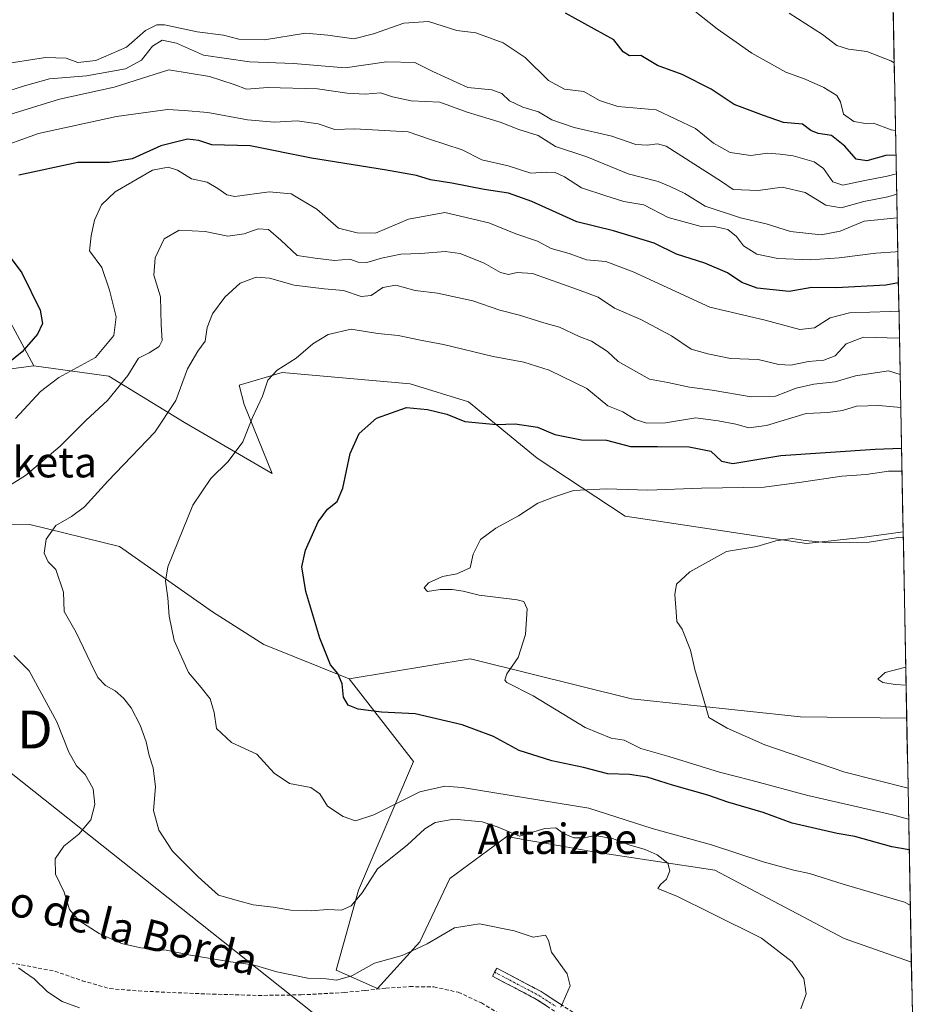
# Model space of a CAD drawing. Units: metres. Extents: x 627486 to 630930, y 4752750 to 4755127.
# Drawn here: x 630659 to 630897, y 4754705 to 4754965 of the extents above; entities that cross this region are included whole.
import ezdxf
from ezdxf.enums import TextEntityAlignment as Align

# ---------------------------------------------------------------- set-up
doc = ezdxf.new("R2010")
doc.units = ezdxf.units.M
doc.header["$MEASUREMENT"] = 0
doc.linetypes.add('TRAZO_Y_PUNTO', pattern=[1, 0.5, -0.25, 0, -0.25])
doc.linetypes.add('TRAZOSX2', pattern=[1.5, 1, -0.5])
doc.layers.get('0').update_dxf_attribs({"lineweight": 5})
for name, color, linetype, lineweight in [('Arbolado forestal CxS', 92, 'Continuous', 0), ('Camino', 19, 'TRAZOSX2', 0), ('Camino Cxs', 19, 'Continuous', 0), ('Camino eje', 19, 'TRAZO_Y_PUNTO', 0), ('Curva de nivel maestra', 36, 'Continuous', 30), ('Curva de nivel normal', 36, 'Continuous', 0), ('Municipio CxS', 142, 'Continuous', 0), ('Pastizal CxS', 92, 'Continuous', 0), ('Prado CxS', 92, 'Continuous', 0), ('Senda', 19, 'TRAZOSX2', 0), ('Tendido', 6, 'Continuous', 0), ('Texto cartográfico', 19, 'Continuous', 0), ('Torre de tendido puntual', 7, 'Continuous', 0)]:
    doc.layers.add(name, color=color, linetype=linetype, lineweight=lineweight)
doc.styles.add('Arial', font='txt', dxfattribs={"height": 0.2})

# ---------------------------------------------------------------- blocks, each defined once
blk = doc.blocks.new('*U155')
at = {"layer": 'Prado CxS', "color": 92, "linetype": 'Continuous', "lineweight": 0}
blk.add_polyline3d([(630638.8, 4754870.52, 876.69), (630662.27, 4754873.58, 870.88), (630682.05, 4754870.84, 864.86), (630702.04, 4754858.57, 857.72), (630725.23, 4754845.11, 852.07), (630717.84, 4754863.37, 854.86), (630716.46, 4754868.42, 855.58), (630727.84, 4754871.84, 853.68), (630761.62, 4754868.77, 851.02), (630776.99, 4754864.03, 850.6), (630795.12, 4754849.19, 846.09), (630818.35, 4754833.82, 841.89), (630866.22, 4754826.61, 839.08), (630880.82, 4754828.2, 839.22), (630891.71, 4754829.71, 839.4), (630892.65, 4754780.56, 835.14), (630892.65, 4754780.56, 835.14), (630864.66, 4754780.85, 837.35), (630820.03, 4754785.59, 842.52), (630778.56, 4754795.93, 845.93), (630777.48, 4754796.2, 846.04), (630745.48, 4754790.94, 849.36), (630723.02, 4754799.97, 851.91), (630709.47, 4754808.57, 853.26), (630684.93, 4754825.81, 856.5), (630661.26, 4754831.64, 860.3), (630637.72, 4754831.76, 865.79)], dxfattribs=at)
blk = doc.blocks.new('*U187')
at = {"layer": 'Curva de nivel normal', "color": 36, "linetype": 'Continuous', "lineweight": 0}
blk.add_polyline3d([(630890.92, 4754871.23, 860), (630887.81, 4754872.21, 860), (630879.16, 4754870.93, 860), (630873.73, 4754869.3, 860), (630868.14, 4754868.71, 860), (630863.48, 4754867.63, 860), (630858.01, 4754865.55, 860), (630851.61, 4754865.41, 860), (630841.33, 4754867.12, 860), (630835.35, 4754867.93, 860), (630829.61, 4754869.15, 860), (630824.78, 4754870.04, 860), (630816.49, 4754874.69, 860), (630813.67, 4754877.34, 860), (630809.5, 4754880.07, 860), (630806.23, 4754881.26, 860), (630801.04, 4754883.78, 860), (630796.91, 4754884.9, 860), (630790.48, 4754886.94, 860), (630785.31, 4754888.27, 860), (630778.16, 4754890.7, 860), (630768.86, 4754892.74, 860), (630762.92, 4754893.44, 860), (630757.87, 4754894.83, 860), (630754.43, 4754894.2, 860), (630751.29, 4754892.15, 860), (630748.7, 4754891.84, 860), (630744.05, 4754893.49, 860), (630738.89, 4754893.89, 860), (630731.03, 4754894.87, 860), (630724.53, 4754896.69, 860), (630720.93, 4754896.96, 860), (630716.77, 4754895.35, 860), (630712.66, 4754891.65, 860), (630709.47, 4754887.31, 860), (630708.07, 4754883.68, 860), (630707.52, 4754880.11, 860), (630705.54, 4754877.44, 860), (630702.85, 4754872.77, 860), (630699.77, 4754864.44, 860), (630694.24, 4754856.02, 860), (630681.84, 4754843.09, 860), (630675.64, 4754836.35, 860), (630672.22, 4754833.77, 860), (630668.07, 4754831.44, 860), (630665.53, 4754827.77, 860), (630665.07, 4754824.1, 860), (630666.05, 4754821.84, 860), (630668.11, 4754819.74, 860), (630670.14, 4754813.77, 860), (630670.29, 4754808.73, 860), (630673.51, 4754803.17, 860), (630677.3, 4754795.04, 860), (630679.23, 4754791.22, 860), (630681.22, 4754789.18, 860), (630683.78, 4754787.7, 860), (630685.98, 4754785.78, 860), (630687.97, 4754783.23, 860), (630690.37, 4754778.66, 860), (630691.98, 4754774.27, 860), (630692.71, 4754770.66, 860), (630693.8, 4754767.38, 860), (630694.37, 4754762.4, 860), (630693.86, 4754756.15, 860), (630695.31, 4754750.98, 860), (630698.92, 4754745.4, 860), (630705.7, 4754738.62, 860), (630711.04, 4754733.81, 860), (630715.68, 4754732.42, 860), (630720.14, 4754731.26, 860), (630725.47, 4754730.61, 860), (630730.12, 4754729.86, 860), (630735.47, 4754729.65, 860), (630739.81, 4754729.98, 860), (630743.48, 4754729.83, 860), (630746.02, 4754730.94, 860), (630748.96, 4754734.41, 860), (630753.02, 4754740.72, 860), (630760.81, 4754747, 860), (630765.48, 4754751.3, 860), (630768.22, 4754752.94, 860), (630773.11, 4754753.81, 860), (630780.64, 4754753.15, 860), (630784.87, 4754751.72, 860), (630790.43, 4754749.39, 860), (630797.11, 4754751.38, 860), (630800.02, 4754751.52, 860), (630802.1, 4754750.04, 860), (630804.8, 4754748.93, 860), (630807.64, 4754748.93, 860), (630810.35, 4754749.52, 860), (630814.98, 4754748.77, 860), (630819.68, 4754746.98, 860), (630823.62, 4754745.87, 860), (630826.76, 4754744.42, 860), (630829.59, 4754742.22, 860), (630830.15, 4754740.19, 860), (630829.25, 4754737.98, 860), (630827.68, 4754736.58, 860), (630826.97, 4754735.57, 860), (630832.12, 4754733.47, 860), (630841.01, 4754729.06, 860), (630854.34, 4754722.39, 860), (630862.42, 4754716.18, 860), (630865.54, 4754711.77, 860), (630866.1, 4754707.77, 860), (630864.68, 4754703.77, 860)], dxfattribs=at)
blk = doc.blocks.new('*U190')
at = {"layer": 'Curva de nivel normal', "color": 36, "linetype": 'Continuous', "lineweight": 0}
blk.add_polyline3d([(630890.3, 4754903.85, 880), (630889.65, 4754903.64, 880), (630884.46, 4754903.34, 880), (630874.8, 4754902.04, 880), (630867.14, 4754901.57, 880), (630858.64, 4754901.86, 880), (630853.06, 4754903.01, 880), (630849.61, 4754905.23, 880), (630847.69, 4754907.68, 880), (630845.44, 4754909.55, 880), (630842.28, 4754910.27, 880), (630838.41, 4754910.37, 880), (630829.74, 4754912.7, 880), (630823.3, 4754916.06, 880), (630818.01, 4754916.93, 880), (630813.23, 4754918.41, 880), (630806.86, 4754920.59, 880), (630802.35, 4754923.46, 880), (630799.84, 4754924.58, 880), (630797.47, 4754924.66, 880), (630793.44, 4754924.4, 880), (630787.45, 4754926.33, 880), (630780.54, 4754927.98, 880), (630775.32, 4754930.61, 880), (630766.75, 4754933.38, 880), (630761.1, 4754935.36, 880), (630746.89, 4754936.14, 880), (630741.71, 4754936, 880), (630737.37, 4754937.46, 880), (630731.8, 4754938.24, 880), (630725.81, 4754937.87, 880), (630718.67, 4754938.48, 880), (630708.24, 4754940.43, 880), (630702, 4754941, 880), (630697.57, 4754941.26, 880), (630684.08, 4754939.43, 880), (630663.5, 4754934.94, 880), (630651.26, 4754930.5, 880)], dxfattribs=at)
blk = doc.blocks.new('*U191')
at = {"layer": 'Curva de nivel normal', "color": 36, "linetype": 'Continuous', "lineweight": 0}
blk.add_polyline3d([(630890.01, 4754918.86, 890), (630887.68, 4754918.18, 890), (630881.29, 4754916.96, 890), (630875.38, 4754915.27, 890), (630871.31, 4754916, 890), (630865.81, 4754919.33, 890), (630859.81, 4754920.76, 890), (630853.47, 4754919.89, 890), (630846.86, 4754920.12, 890), (630843.81, 4754922.21, 890), (630829.14, 4754931.52, 890), (630826.88, 4754932.2, 890), (630824.14, 4754931.86, 890), (630821.14, 4754932.03, 890), (630814.81, 4754934.17, 890), (630804.93, 4754936.46, 890), (630798.96, 4754938.55, 890), (630795.5, 4754940.59, 890), (630791.37, 4754941.9, 890), (630787.84, 4754943.55, 890), (630785.76, 4754945.46, 890), (630783.14, 4754946.44, 890), (630776.84, 4754947.09, 890), (630767.58, 4754951.26, 890), (630762.84, 4754953.62, 890), (630755.39, 4754953.8, 890), (630744.5, 4754952.24, 890), (630730.83, 4754953.4, 890), (630719.17, 4754953.79, 890), (630707.09, 4754955.62, 890), (630699.93, 4754958.8, 890), (630696.13, 4754959.56, 890), (630693.61, 4754958, 890), (630690.69, 4754954.29, 890), (630686.47, 4754951.97, 890), (630676.19, 4754950.15, 890), (630666.46, 4754949.36, 890), (630659.81, 4754947.47, 890), (630653.81, 4754945.56, 890)], dxfattribs=at)
blk = doc.blocks.new('*U193')
at = {"layer": 'Curva de nivel normal', "color": 36, "linetype": 'Continuous', "lineweight": 0}
blk.add_polyline3d([(630889.35, 4754953.55, 910), (630888.48, 4754954.08, 910), (630882.12, 4754956.6, 910), (630877.31, 4754957.15, 910), (630874.17, 4754958.13, 910), (630870.45, 4754961.01, 910), (630861.63, 4754966.64, 910)], dxfattribs=at)
blk = doc.blocks.new('*U198')
at = {"layer": 'Curva de nivel normal', "color": 36, "linetype": 'Continuous', "lineweight": 0}
blk.add_polyline3d([(630893, 4754762.05, 840), (630876.32, 4754766.24, 840), (630855.19, 4754773.48, 840), (630845.24, 4754777.87, 840), (630840.42, 4754780.71, 840), (630838.64, 4754786.84, 840), (630836.75, 4754793.33, 840), (630835.62, 4754798.49, 840), (630833.39, 4754804.05, 840), (630831.94, 4754806.03, 840), (630831.82, 4754808.58, 840), (630831.44, 4754813.14, 840), (630831.93, 4754815.87, 840), (630835.43, 4754819.18, 840), (630845.07, 4754824.49, 840), (630853.12, 4754825.85, 840), (630858.14, 4754827.36, 840), (630862.41, 4754827.95, 840), (630865.81, 4754827.42, 840), (630872.2, 4754826.79, 840), (630882.73, 4754827.03, 840), (630890.43, 4754828.27, 840), (630891.74, 4754828.32, 840)], dxfattribs=at)
blk = doc.blocks.new('*U204')
at = {"layer": 'Curva de nivel normal', "color": 36, "linetype": 'Continuous', "lineweight": 0}
blk.add_polyline3d([(630889.69, 4754935.7, 905), (630888.53, 4754935.84, 905), (630883.84, 4754937.59, 905), (630881.81, 4754937.51, 905), (630878.73, 4754938.07, 905), (630875.97, 4754939.97, 905), (630875.16, 4754943.25, 905), (630874.18, 4754944.9, 905), (630870.8, 4754947.09, 905), (630865.84, 4754949.22, 905), (630860.76, 4754951.08, 905), (630851.81, 4754956.08, 905), (630842.63, 4754962.58, 905), (630836.7, 4754967.24, 905)], dxfattribs=at)
blk = doc.blocks.new('*U205')
at = {"layer": 'Curva de nivel normal', "color": 36, "linetype": 'Continuous', "lineweight": 0}
blk.add_polyline3d([(630890.13, 4754912.6, 885), (630881.4, 4754911.77, 885), (630875.05, 4754909.08, 885), (630870.04, 4754908.19, 885), (630861.97, 4754909.03, 885), (630855.6, 4754911.03, 885), (630848.81, 4754912.64, 885), (630839.48, 4754915.75, 885), (630834.06, 4754919.1, 885), (630830.22, 4754920.94, 885), (630827.1, 4754922.22, 885), (630819.17, 4754924.29, 885), (630808.19, 4754928.77, 885), (630799.98, 4754931.46, 885), (630795.36, 4754934.4, 885), (630790.27, 4754935.94, 885), (630785.33, 4754937.87, 885), (630776.62, 4754940.52, 885), (630769.4, 4754943.14, 885), (630761.86, 4754943.49, 885), (630756.92, 4754944.55, 885), (630753.76, 4754945.62, 885), (630749.76, 4754945.32, 885), (630745, 4754945.53, 885), (630737.16, 4754946.7, 885), (630724.07, 4754947.03, 885), (630718.42, 4754946.63, 885), (630715.19, 4754947.82, 885), (630708.68, 4754949.97, 885), (630697.96, 4754951.76, 885), (630683.53, 4754947.12, 885), (630669.07, 4754943.98, 885), (630652.14, 4754938.82, 885)], dxfattribs=at)
blk = doc.blocks.new('*U209')
at = {"layer": 'Curva de nivel normal', "color": 36, "linetype": 'Continuous', "lineweight": 0}
blk.add_polyline3d([(630891.08, 4754862.56, 855), (630885.33, 4754863.11, 855), (630879.37, 4754862.93, 855), (630875.7, 4754861.77, 855), (630871.81, 4754861.27, 855), (630866.14, 4754860.95, 855), (630855.68, 4754857.82, 855), (630850.96, 4754857.21, 855), (630847.52, 4754858.16, 855), (630842.85, 4754859.02, 855), (630837.04, 4754859.82, 855), (630829.01, 4754858.53, 855), (630824.06, 4754858.43, 855), (630820.97, 4754859.37, 855), (630817.76, 4754861.44, 855), (630813.81, 4754862.96, 855), (630808.27, 4754867.61, 855), (630798.32, 4754872.44, 855), (630791.62, 4754874.56, 855), (630783.53, 4754876.03, 855), (630770.41, 4754879.23, 855), (630764.81, 4754880.22, 855), (630758.46, 4754881.59, 855), (630753.06, 4754882.1, 855), (630746.08, 4754883.24, 855), (630739.99, 4754881.81, 855), (630735.89, 4754879.37, 855), (630731.51, 4754875.57, 855), (630726.48, 4754872.43, 855), (630724.02, 4754869.79, 855), (630722.66, 4754865.57, 855), (630720.02, 4754859.94, 855), (630717.48, 4754853.48, 855), (630713.62, 4754848.3, 855), (630708.97, 4754843.84, 855), (630704.28, 4754836.77, 855), (630697.66, 4754820.5, 855), (630697.06, 4754816.71, 855), (630697.67, 4754812.33, 855), (630697.98, 4754807.45, 855), (630699.33, 4754801, 855), (630703.09, 4754792.56, 855), (630706.48, 4754788.58, 855), (630708.8, 4754785.64, 855), (630709.93, 4754782.03, 855), (630710.54, 4754777.83, 855), (630714.46, 4754774.08, 855), (630721.18, 4754771.02, 855), (630725.7, 4754766.01, 855), (630729.75, 4754763.3, 855), (630735.4, 4754762.21, 855), (630737.81, 4754760.5, 855), (630739.84, 4754757.32, 855), (630743.89, 4754754.52, 855), (630747.18, 4754753.44, 855), (630752.05, 4754754.96, 855), (630764.14, 4754761.03, 855), (630770.79, 4754762.59, 855), (630775.31, 4754762.2, 855), (630808.78, 4754756.74, 855), (630825.48, 4754751.42, 855), (630841.14, 4754747.08, 855), (630854.81, 4754742.58, 855), (630862.85, 4754740.36, 855), (630866.98, 4754739.54, 855), (630875.9, 4754736.73, 855), (630892.07, 4754731.91, 855), (630893.59, 4754731.1, 855)], dxfattribs=at)
blk = doc.blocks.new('*U213')
at = {"layer": 'Curva de nivel normal', "color": 36, "linetype": 'Continuous', "lineweight": 0}
blk.add_polyline3d([(630889.91, 4754924.25, 895), (630887.52, 4754923.6, 895), (630881.58, 4754922.51, 895), (630875.8, 4754921.25, 895), (630873.17, 4754922.13, 895), (630870.73, 4754925.69, 895), (630868.21, 4754927.44, 895), (630862.64, 4754929.03, 895), (630859.21, 4754929.45, 895), (630855.95, 4754929.73, 895), (630851.52, 4754929.09, 895), (630846.1, 4754929.89, 895), (630841.64, 4754932.32, 895), (630836.91, 4754936.22, 895), (630826.57, 4754941.12, 895), (630816.41, 4754942.07, 895), (630811.54, 4754943.66, 895), (630807.41, 4754945.97, 895), (630802.32, 4754946.59, 895), (630798.12, 4754948.86, 895), (630791.92, 4754954.94, 895), (630786.16, 4754958.85, 895), (630778.92, 4754961.5, 895), (630773.92, 4754962.06, 895), (630766.49, 4754964.45, 895), (630759.91, 4754964.07, 895), (630751.97, 4754961.22, 895), (630746.72, 4754959.86, 895), (630739.86, 4754960.85, 895), (630733.99, 4754961.42, 895), (630723.14, 4754959.62, 895), (630716.37, 4754959.79, 895), (630712.38, 4754960.91, 895), (630705.37, 4754961.78, 895), (630696.81, 4754963.58, 895), (630694.77, 4754963.57, 895), (630691.81, 4754962.14, 895), (630686.76, 4754957.72, 895), (630678.62, 4754954.15, 895), (630673.95, 4754953.66, 895), (630670.86, 4754954.76, 895), (630665.38, 4754955, 895), (630652.87, 4754953.06, 895)], dxfattribs=at)
blk = doc.blocks.new('*U217')
at = {"layer": 'Curva de nivel normal', "color": 36, "linetype": 'Continuous', "lineweight": 0}
for points in [[(630801.39, 4754704.19, 865), (630803.85, 4754709.82, 865), (630803.05, 4754712.97, 865), (630798.88, 4754718.75, 865), (630798.16, 4754721.78, 865), (630797.36, 4754723.24, 865), (630794.08, 4754722.7, 865), (630789.04, 4754724.34, 865), (630779.91, 4754726.22, 865), (630773.31, 4754725.12, 865), (630766.14, 4754720.96, 865), (630759.48, 4754717.85, 865), (630752.16, 4754715.87, 865), (630746.2, 4754712.5, 865), (630742.18, 4754711.36, 865), (630739.48, 4754711.66, 865), (630734.59, 4754711.83, 865), (630726.42, 4754713.53, 865), (630720.16, 4754715.41, 865), (630714.2, 4754716.18, 865), (630703.68, 4754717.91, 865), (630697.2, 4754719.24, 865), (630690.51, 4754719.88, 865), (630685.44, 4754720.99, 865), (630679.58, 4754723.68, 865), (630674.15, 4754727.11, 865), (630671.73, 4754730.02, 865), (630670.29, 4754734.58, 865), (630668.04, 4754739.33, 865), (630667.91, 4754743.38, 865), (630670.18, 4754746.76, 865), (630674.16, 4754749.93, 865), (630677.35, 4754753.71, 865), (630678.39, 4754757.76, 865), (630677.96, 4754761.82, 865), (630675.84, 4754765.62, 865), (630673.58, 4754767.92, 865), (630671.55, 4754771.52, 865), (630668.34, 4754779.54, 865), (630661.09, 4754793.05, 865), (630657.03, 4754797.08, 865)], [(630651.81, 4754839.49, 865), (630660.14, 4754844.62, 865), (630669.22, 4754852.32, 865), (630676.08, 4754859.24, 865), (630681.7, 4754864.4, 865), (630687.1, 4754871.04, 865), (630689.96, 4754875.57, 865), (630692.76, 4754876.98, 865), (630695.4, 4754878.62, 865), (630696.19, 4754880.24, 865), (630695.87, 4754884.39, 865), (630695.75, 4754891.78, 865), (630694, 4754897.53, 865), (630694.35, 4754902.1, 865), (630696.72, 4754907.1, 865), (630700.61, 4754909.35, 865), (630707.48, 4754909.02, 865), (630713.48, 4754907.81, 865), (630717.81, 4754908.38, 865), (630721.52, 4754909.72, 865), (630724.23, 4754909.57, 865), (630727.49, 4754906.77, 865), (630731.81, 4754902.72, 865), (630736.5, 4754901.97, 865), (630741.62, 4754901.36, 865), (630745.72, 4754901.71, 865), (630747.87, 4754900.96, 865), (630750.14, 4754900.81, 865), (630754.05, 4754902.02, 865), (630759.12, 4754903.01, 865), (630764.39, 4754903.25, 865), (630770.81, 4754903.79, 865), (630774.81, 4754903.18, 865), (630781.14, 4754900.64, 865), (630785.42, 4754898.17, 865), (630787.6, 4754897.66, 865), (630789.87, 4754898.24, 865), (630793.86, 4754897.91, 865), (630805.81, 4754893.75, 865), (630811.21, 4754891.66, 865), (630815.5, 4754888.79, 865), (630822.51, 4754885.8, 865), (630830.59, 4754881.49, 865), (630835.74, 4754877.99, 865), (630840.14, 4754876.76, 865), (630846.14, 4754875.51, 865), (630853.43, 4754875.23, 865), (630858.92, 4754873.87, 865), (630862.1, 4754873.72, 865), (630866.77, 4754874.73, 865), (630870.8, 4754875.06, 865), (630873.81, 4754876.2, 865), (630876.71, 4754879.35, 865), (630881.28, 4754881.12, 865), (630890.66, 4754880.88, 865), (630890.73, 4754880.86, 865)]]:
    blk.add_polyline3d(points, dxfattribs=at)
blk = doc.blocks.new('*U223')
at = {"layer": 'Curva de nivel normal', "color": 36, "linetype": 'Continuous', "lineweight": 0}
blk.add_polyline3d([(630893.16, 4754753.89, 845), (630888.91, 4754754.98, 845), (630866.54, 4754760.13, 845), (630851.52, 4754764.16, 845), (630843.25, 4754766.28, 845), (630829.83, 4754770.36, 845), (630822.45, 4754772.55, 845), (630818.1, 4754774.7, 845), (630814.65, 4754775.28, 845), (630807.75, 4754778.05, 845), (630794.08, 4754786.46, 845), (630787.14, 4754789.97, 845), (630786.55, 4754790.59, 845), (630787.12, 4754792.24, 845), (630790.07, 4754796.57, 845), (630792.02, 4754802.64, 845), (630792.48, 4754809.39, 845), (630791.6, 4754811.34, 845), (630789.82, 4754811.79, 845), (630779.86, 4754813.02, 845), (630775.61, 4754814.02, 845), (630772.69, 4754814.52, 845), (630769.57, 4754814.47, 845), (630766.17, 4754813.94, 845), (630765.27, 4754814.94, 845), (630766.43, 4754816.25, 845), (630770.13, 4754817.92, 845), (630773.96, 4754818.66, 845), (630777.42, 4754820.22, 845), (630778.21, 4754823.79, 845), (630780.14, 4754827.66, 845), (630784.25, 4754830.7, 845), (630790.17, 4754833.92, 845), (630795.32, 4754837.27, 845), (630799.74, 4754838.96, 845), (630804.72, 4754840.64, 845), (630813.44, 4754841.04, 845), (630824.34, 4754840.71, 845), (630838.52, 4754841.25, 845), (630855, 4754841.48, 845), (630864.88, 4754842.88, 845), (630875.51, 4754844.46, 845), (630881.98, 4754844.88, 845), (630887.81, 4754845.7, 845), (630891.4, 4754845.75, 845)], dxfattribs=at)
blk = doc.blocks.new('*U224')
at = {"layer": 'Curva de nivel normal', "color": 36, "linetype": 'Continuous', "lineweight": 0}
for points in [[(630674.37, 4754704, 870), (630669.77, 4754705.73, 870), (630665.95, 4754708.24, 870), (630662.41, 4754711.7, 870), (630659.8, 4754713.42, 870), (630658.22, 4754714.59, 870)], [(630657.45, 4754859.64, 870), (630664.05, 4754866.77, 870), (630668.88, 4754870.44, 870), (630678.6, 4754875.8, 870), (630683.43, 4754881.54, 870), (630684.05, 4754886.49, 870), (630682.24, 4754893.55, 870), (630680.23, 4754899.51, 870), (630676.97, 4754903.95, 870), (630677.43, 4754907.86, 870), (630678.3, 4754912.02, 870), (630680.17, 4754916.1, 870), (630683.72, 4754919.48, 870), (630693.58, 4754925.18, 870), (630697.76, 4754926.04, 870), (630700.21, 4754925.21, 870), (630703.9, 4754922.93, 870), (630708, 4754922.06, 870), (630710.85, 4754920.38, 870), (630713.23, 4754918.69, 870), (630715.3, 4754918.29, 870), (630724.44, 4754919.54, 870), (630730.25, 4754918.94, 870), (630736.96, 4754914.92, 870), (630742.73, 4754909.88, 870), (630747.59, 4754908.64, 870), (630752.46, 4754908.61, 870), (630761.2, 4754912.32, 870), (630770.78, 4754914.03, 870), (630782.33, 4754911.32, 870), (630789.5, 4754908.39, 870), (630795.23, 4754906.51, 870), (630798.83, 4754904.57, 870), (630803.56, 4754903.24, 870), (630808.14, 4754901.52, 870), (630813.26, 4754901.07, 870), (630820.49, 4754898.35, 870), (630840.69, 4754889.04, 870), (630855.33, 4754885.64, 870), (630864.48, 4754883.16, 870), (630868.29, 4754883.63, 870), (630872.41, 4754886.26, 870), (630877.59, 4754887.53, 870), (630888.32, 4754887.86, 870), (630890.6, 4754888.02, 870)]]:
    blk.add_polyline3d(points, dxfattribs=at)
blk = doc.blocks.new('*U230')
at = {"layer": 'Curva de nivel maestra', "color": 36, "linetype": 'Continuous', "lineweight": 30}
blk.add_polyline3d([(630893.31, 4754745.77, 850), (630888.72, 4754746.59, 850), (630878.92, 4754749.25, 850), (630874.31, 4754750.04, 850), (630862.46, 4754752.77, 850), (630854.76, 4754755.65, 850), (630845.46, 4754758.32, 850), (630840.14, 4754760.15, 850), (630830.81, 4754762.84, 850), (630824.14, 4754764.98, 850), (630819.48, 4754765.64, 850), (630813.81, 4754765.85, 850), (630807.35, 4754767.46, 850), (630798.97, 4754769.22, 850), (630790.39, 4754772, 850), (630783.62, 4754775.65, 850), (630775.33, 4754778.76, 850), (630762.94, 4754781.68, 850), (630754.03, 4754782.1, 850), (630747.85, 4754782.9, 850), (630745.28, 4754783.95, 850), (630743.99, 4754786.04, 850), (630743.64, 4754789.6, 850), (630742.48, 4754792.28, 850), (630740.62, 4754794.61, 850), (630737.79, 4754801.65, 850), (630734.12, 4754813.99, 850), (630733, 4754820.44, 850), (630733.98, 4754824.92, 850), (630737.36, 4754832.36, 850), (630739.83, 4754835.75, 850), (630742.34, 4754837.73, 850), (630743.8, 4754841.28, 850), (630745.77, 4754850.38, 850), (630748.14, 4754855.69, 850), (630752.76, 4754859.7, 850), (630760.63, 4754862.59, 850), (630766.22, 4754862.06, 850), (630771.31, 4754860.78, 850), (630776.01, 4754858.85, 850), (630784.41, 4754858.04, 850), (630789.32, 4754858.28, 850), (630795.2, 4754857.36, 850), (630799.79, 4754855.39, 850), (630806.81, 4754854, 850), (630813.44, 4754853.93, 850), (630819.8, 4754852.22, 850), (630826.89, 4754852.28, 850), (630835.21, 4754852.19, 850), (630840.98, 4754851.03, 850), (630843.78, 4754848.4, 850), (630846.78, 4754847.78, 850), (630859.42, 4754849.84, 850), (630884.3, 4754851.58, 850), (630891.29, 4754851.79, 850)], dxfattribs=at)
blk = doc.blocks.new('*U234')
at = {"layer": 'Curva de nivel maestra', "color": 36, "linetype": 'Continuous', "lineweight": 30}
for points in [[(630890.46, 4754895.48, 875), (630887.12, 4754894.82, 875), (630873.99, 4754894.19, 875), (630867.65, 4754894.22, 875), (630861.66, 4754893.18, 875), (630853.19, 4754894.08, 875), (630849.13, 4754895.56, 875), (630845.39, 4754898.12, 875), (630839.34, 4754900.7, 875), (630831.91, 4754903.04, 875), (630826, 4754905.96, 875), (630815.27, 4754909.23, 875), (630805.59, 4754911.55, 875), (630793.69, 4754916.98, 875), (630787.55, 4754919.18, 875), (630781.14, 4754920.16, 875), (630772.61, 4754921.83, 875), (630766.98, 4754922.68, 875), (630763.27, 4754923.82, 875), (630754.88, 4754925.34, 875), (630735.55, 4754928.38, 875), (630719.38, 4754931.61, 875), (630709.27, 4754931.9, 875), (630705.81, 4754933.08, 875), (630702.81, 4754933.45, 875), (630695.78, 4754931.67, 875), (630688.23, 4754928.25, 875), (630682.24, 4754927.22, 875), (630673.92, 4754927.27, 875), (630658.38, 4754923.91, 875)], [(630651.29, 4754908.48, 875), (630659.1, 4754898.08, 875), (630663.97, 4754888.27, 875), (630664.63, 4754884.7, 875), (630663.31, 4754881.96, 875), (630659.2, 4754877.21, 875), (630647.2, 4754867.6, 875)]]:
    blk.add_polyline3d(points, dxfattribs=at)
blk = doc.blocks.new('*U238')
at = {"layer": 'Curva de nivel maestra', "color": 36, "linetype": 'Continuous', "lineweight": 30}
blk.add_polyline3d([(630889.81, 4754929.16, 900), (630887.11, 4754929.07, 900), (630882.09, 4754927.72, 900), (630879.3, 4754928.15, 900), (630876.36, 4754931.58, 900), (630872.84, 4754934.36, 900), (630869.24, 4754934.87, 900), (630867.37, 4754935.67, 900), (630865.11, 4754937.34, 900), (630860.15, 4754937.82, 900), (630854.89, 4754939.64, 900), (630847.14, 4754942.54, 900), (630841.08, 4754946.62, 900), (630833.37, 4754950.47, 900), (630826.92, 4754952.88, 900), (630822.52, 4754955.48, 900), (630819.46, 4754955.42, 900), (630817.82, 4754956.44, 900), (630815.39, 4754959.68, 900), (630802.62, 4754966.7, 900)], dxfattribs=at)
blk = doc.blocks.new('5TTEND')
blk.add_text('5TTEND', height=10).set_placement((0, 0), align=Align.MIDDLE_CENTER)

msp = doc.modelspace()

# ---------------------------------------------------------------- linework, layer by layer
at = {"layer": 'Arbolado forestal CxS', "color": 92, "linetype": 'Continuous', "lineweight": 0}
for points in [[(630886.04, 4755126.98, 940.05), (630891.71, 4754829.71, 839.4), (630880.82, 4754828.2, 839.22), (630866.22, 4754826.61, 839.08), (630866.22, 4754826.61, 839.08), (630818.35, 4754833.82, 841.89), (630795.12, 4754849.19, 846.09), (630776.99, 4754864.03, 850.6), (630761.62, 4754868.77, 851.02), (630727.84, 4754871.84, 853.68), (630716.46, 4754868.42, 855.58), (630717.84, 4754863.37, 854.86), (630725.23, 4754845.11, 852.07), (630702.04, 4754858.57, 857.72), (630682.05, 4754870.84, 864.86), (630662.27, 4754873.58, 870.88), (630651.01, 4754894.29, 880.03), (630607.08, 4754895.87, 893.19), (630621.59, 4754931.11, 889.32), (630648.36, 4754958.37, 895.95), (630658.57, 4754986.54, 903.1)], [(630811.28, 4755125.57, 932.84), (630811.77, 4755106.69, 930.94), (630810.51, 4755080.69, 926.51), (630810.36, 4755057.83, 918.62), (630804.95, 4755043.1, 915.36), (630785.4, 4755035.05, 910.87), (630763.48, 4755048.54, 912.82), (630743.08, 4755050.63, 915.51), (630720.77, 4755052.68, 912.9), (630699.51, 4755064.92, 913.51), (630664.6, 4755090.83, 913.99), (630665.49, 4755088.47, 913.46), (630677.84, 4755055.85, 907.45), (630702.04, 4755032.75, 905.15), (630708.25, 4755011.91, 903.83), (630678.97, 4755005.15, 902.84), (630658.57, 4754986.54, 903.1), (630648.36, 4754958.37, 895.95), (630621.59, 4754931.11, 889.32), (630607.08, 4754895.87, 893.19), (630651.01, 4754894.29, 880.03), (630662.27, 4754873.58, 870.88)], [(630886.04, 4755126.98, 940.05), (630891.71, 4754829.71, 839.4)], [(630662.27, 4754873.58, 870.88), (630682.05, 4754870.84, 864.86), (630702.04, 4754858.57, 857.72), (630725.23, 4754845.11, 852.07), (630717.84, 4754863.37, 854.86), (630716.46, 4754868.42, 855.58), (630727.84, 4754871.84, 853.68), (630761.62, 4754868.77, 851.02), (630776.99, 4754864.03, 850.6), (630795.12, 4754849.19, 846.09), (630818.35, 4754833.82, 841.89), (630866.22, 4754826.61, 839.08), (630880.82, 4754828.2, 839.22), (630891.71, 4754829.71, 839.4)], [(630892.65, 4754780.56, 835.14), (630864.66, 4754780.85, 837.35), (630820.03, 4754785.59, 842.52), (630778.56, 4754795.93, 845.93), (630777.48, 4754796.2, 846.04), (630745.48, 4754790.94, 849.36)], [(630745.48, 4754790.94, 849.36), (630762.49, 4754769.09, 854.13), (630747.95, 4754735.11, 861.1), (630742.04, 4754714.02, 865.31), (630752.96, 4754709.18, 866.29), (630764.15, 4754721.49, 865.43), (630772.06, 4754738.18, 863.62), (630787.09, 4754749.3, 860.76), (630793.48, 4754748.17, 861.12), (630801.71, 4754746.72, 860.53), (630809.44, 4754745.35, 860.64), (630841.99, 4754740.35, 859.07), (630876.15, 4754722.3, 858.91), (630893.88, 4754716.09, 856.79)], [(630892.65, 4754780.56, 835.14), (630893.88, 4754716.09, 856.79)]]:
    msp.add_polyline3d(points, dxfattribs=at)
msp.add_polyline3d([(630752.96, 4754709.18, 866.29), (630742.04, 4754714.02, 865.31), (630747.95, 4754735.11, 861.1), (630762.49, 4754769.09, 854.13), (630745.48, 4754790.94, 849.36), (630777.48, 4754796.2, 846.04), (630778.56, 4754795.93, 845.93), (630820.03, 4754785.59, 842.52), (630864.66, 4754780.85, 837.35), (630892.65, 4754780.56, 835.14), (630893.88, 4754716.09, 856.79), (630876.15, 4754722.3, 858.91), (630841.99, 4754740.35, 859.07), (630809.44, 4754745.35, 860.64), (630801.71, 4754746.72, 860.53), (630793.48, 4754748.17, 861.12), (630787.09, 4754749.3, 860.76), (630772.06, 4754738.18, 863.62), (630764.15, 4754721.49, 865.43), (630752.96, 4754709.18, 866.29)], close=True, dxfattribs=at)
at = {"layer": 'Camino', "color": 19, "linetype": 'TRAZOSX2', "lineweight": 0}
for points in [[(630895.82, 4754614.39), (630890.09, 4754617.52), (630880.6, 4754623.94), (630871.28, 4754630.43), (630866.73, 4754633.24), (630861.81, 4754636.44), (630859.8, 4754638.98), (630858.59, 4754642.93), (630857.32, 4754645.88), (630854, 4754649.81), (630850.45, 4754654.07), (630844.91, 4754661.27), (630839.38, 4754668.42), (630833.59, 4754675.63), (630827.27, 4754682.46), (630819.76, 4754688.65), (630811.77, 4754694.36), (630803.51, 4754700.68), (630794.96, 4754706.27), (630789.2, 4754709.3), (630783.34, 4754712.39), (630783.9, 4754713.45)], [(630783.9, 4754713.45), (630784.46, 4754714.51), (630796.18, 4754708.35), (630804.9, 4754702.64), (630813.2, 4754696.3), (630821.22, 4754690.55), (630828.92, 4754684.21), (630835.41, 4754677.2), (630841.27, 4754669.91), (630846.81, 4754662.74), (630852.33, 4754655.57), (630855.84, 4754651.36), (630859.38, 4754647.16), (630860.85, 4754643.76), (630861.96, 4754640.12), (630863.45, 4754638.24), (630868.02, 4754635.27), (630872.6, 4754632.44), (630881.96, 4754625.92), (630891.34, 4754619.57), (630895.77, 4754617.16)]]:
    msp.add_lwpolyline(points, dxfattribs=at)
at = {"layer": 'Camino Cxs', "color": 19, "linetype": 'Continuous', "lineweight": 0}
msp.add_polyline3d([(630797.81, 4754704.41, 865.09), (630794.96, 4754706.27, 865.39), (630792.08, 4754707.79, 865.59), (630789.2, 4754709.3, 865.78), (630786.27, 4754710.85, 865.95), (630783.34, 4754712.39, 866.02), (630784.46, 4754714.51, 865.94), (630788.37, 4754712.46, 865.84), (630792.27, 4754710.4, 865.62), (630796.18, 4754708.35, 865.5), (630799.09, 4754706.45, 865.13), (630801.99, 4754704.54, 864.89)], dxfattribs=at)
at = {"layer": 'Camino eje', "color": 19, "linetype": 'TRAZO_Y_PUNTO', "lineweight": 0}
msp.add_lwpolyline([(630783.9, 4754713.45), (630786.83, 4754711.91), (630795.57, 4754707.31), (630799.93, 4754704.46)], dxfattribs=at)
at = {"layer": 'Curva de nivel normal', "color": 36, "linetype": 'Continuous', "lineweight": 0}
msp.add_polyline3d([(630892.48, 4754789.22, 835), (630889.56, 4754789.45, 835), (630886.36, 4754789.98, 835), (630885.02, 4754790.82, 835), (630886.97, 4754792.56, 835), (630892.39, 4754793.99, 835)], dxfattribs=at)
at = {"layer": 'Municipio CxS', "color": 142, "linetype": 'Continuous', "lineweight": 0}
msp.add_polyline3d([(630889.09, 4754967.09, 915.42), (630889.19, 4754962.09, 913.01), (630889.28, 4754957.1, 911), (630889.38, 4754952.1, 909.57), (630889.47, 4754947.1, 908.27), (630889.57, 4754942.11, 907.05), (630889.66, 4754937.11, 905.72), (630889.76, 4754932.11, 902.82), (630889.85, 4754927.12, 898.32), (630889.95, 4754922.12, 892.58), (630890.04, 4754917.12, 888.4), (630890.14, 4754912.13, 884.56), (630890.23, 4754907.13, 881.7), (630890.33, 4754902.13, 878.75), (630890.42, 4754897.14, 875.99), (630890.52, 4754892.14, 873.08), (630890.62, 4754887.14, 869.03), (630890.71, 4754882.15, 865.29), (630890.81, 4754877.15, 862.56), (630890.9, 4754872.15, 860.25), (630891, 4754867.16, 857.44), (630891.09, 4754862.16, 854.49), (630891.19, 4754857.16, 852.03), (630891.28, 4754852.17, 849.59), (630891.38, 4754847.17, 846.1), (630891.47, 4754842.17, 843.12), (630891.57, 4754837.18, 841.77), (630891.66, 4754832.18, 840.56), (630891.76, 4754827.18, 839.58), (630891.85, 4754822.19, 838.48), (630891.95, 4754817.19, 837.59), (630892.04, 4754812.2, 836.83), (630892.14, 4754807.2, 836.18), (630892.24, 4754802.2, 835.72), (630892.33, 4754797.21, 835.2), (630892.43, 4754792.21, 834.72), (630892.52, 4754787.21, 835.23), (630892.62, 4754782.22, 835.38), (630892.71, 4754777.22, 835.29), (630892.81, 4754772.22, 835.68), (630892.9, 4754767.23, 837.18), (630893, 4754762.23, 839.74), (630893.09, 4754757.23, 842.81), (630893.19, 4754752.24, 846.17), (630893.28, 4754747.24, 849.08), (630893.38, 4754742.24, 850.81), (630893.47, 4754737.25, 853.04), (630893.57, 4754732.25, 854.83), (630893.67, 4754727.25, 855.78), (630893.76, 4754722.26, 856.33), (630893.86, 4754717.26, 856.96), (630893.95, 4754712.26, 857.21), (630894.05, 4754707.27, 857.13), (630894.14, 4754702.27, 857)], dxfattribs=at)
at = {"layer": 'Pastizal CxS', "color": 92, "linetype": 'Continuous', "lineweight": 0}
for points in [[(630811.28, 4755125.57, 932.84), (630811.77, 4755106.69, 930.94), (630810.51, 4755080.69, 926.51), (630810.36, 4755057.83, 918.62), (630804.95, 4755043.1, 915.36), (630785.4, 4755035.05, 910.87), (630763.48, 4755048.54, 912.82), (630743.08, 4755050.63, 915.51), (630720.77, 4755052.68, 912.9), (630699.51, 4755064.92, 913.51), (630664.6, 4755090.83, 913.99), (630665.49, 4755088.47, 913.46), (630677.84, 4755055.85, 907.45), (630702.04, 4755032.75, 905.15), (630708.25, 4755011.91, 903.83), (630678.97, 4755005.15, 902.84), (630658.57, 4754986.54, 903.1), (630648.36, 4754958.37, 895.95), (630621.59, 4754931.11, 889.32), (630607.08, 4754895.87, 893.19), (630651.01, 4754894.29, 880.03), (630662.27, 4754873.58, 870.88)], [(630651.01, 4754894.29, 880.03), (630662.27, 4754873.58, 870.88), (630638.8, 4754870.52, 876.69)], [(630662.27, 4754873.58, 870.88), (630638.8, 4754870.52, 876.69), (630626.29, 4754860.72, 874.59), (630622.73, 4754848.58, 871.09), (630629.31, 4754838.56, 867.78), (630637.72, 4754831.76, 865.79), (630661.26, 4754831.64, 860.3), (630684.93, 4754825.81, 856.5), (630709.47, 4754808.57, 853.26), (630723.02, 4754799.97, 851.91), (630745.48, 4754790.94, 849.36)], [(630637.72, 4754831.76, 865.79), (630661.26, 4754831.64, 860.3), (630684.93, 4754825.81, 856.5), (630709.47, 4754808.57, 853.26), (630723.02, 4754799.97, 851.91), (630745.48, 4754790.94, 849.36), (630762.49, 4754769.09, 854.13), (630747.95, 4754735.11, 861.1), (630742.04, 4754714.02, 865.31), (630752.96, 4754709.18, 866.29), (630764.15, 4754721.49, 865.43), (630772.06, 4754738.18, 863.62), (630787.09, 4754749.3, 860.76), (630793.48, 4754748.17, 861.12), (630801.71, 4754746.72, 860.53), (630809.44, 4754745.35, 860.64), (630841.99, 4754740.35, 859.07), (630876.15, 4754722.3, 858.91), (630893.88, 4754716.09, 856.79), (630897.29, 4754537.37, 849.25)], [(630745.48, 4754790.94, 849.36), (630762.49, 4754769.09, 854.13), (630747.95, 4754735.11, 861.1), (630742.04, 4754714.02, 865.31), (630752.96, 4754709.18, 866.29), (630764.15, 4754721.49, 865.43), (630772.06, 4754738.18, 863.62), (630787.09, 4754749.3, 860.76), (630793.48, 4754748.17, 861.12), (630801.71, 4754746.72, 860.53), (630809.44, 4754745.35, 860.64), (630841.99, 4754740.35, 859.07), (630876.15, 4754722.3, 858.91), (630893.88, 4754716.09, 856.79)], [(630893.88, 4754716.09, 856.79), (630897.29, 4754537.37, 849.25)]]:
    msp.add_polyline3d(points, dxfattribs=at)
at = {"layer": 'Prado CxS', "color": 92, "linetype": 'Continuous', "lineweight": 0}
for points in [[(630662.27, 4754873.58, 870.88), (630638.8, 4754870.52, 876.69), (630626.29, 4754860.72, 874.59), (630622.73, 4754848.58, 871.09), (630629.31, 4754838.56, 867.78), (630637.72, 4754831.76, 865.79), (630661.26, 4754831.64, 860.3), (630684.93, 4754825.81, 856.5), (630709.47, 4754808.57, 853.26), (630723.02, 4754799.97, 851.91), (630745.48, 4754790.94, 849.36)], [(630662.27, 4754873.58, 870.88), (630682.05, 4754870.84, 864.86), (630702.04, 4754858.57, 857.72), (630725.23, 4754845.11, 852.07), (630717.84, 4754863.37, 854.86), (630716.46, 4754868.42, 855.58), (630727.84, 4754871.84, 853.68), (630761.62, 4754868.77, 851.02), (630776.99, 4754864.03, 850.6), (630795.12, 4754849.19, 846.09), (630818.35, 4754833.82, 841.89), (630866.22, 4754826.61, 839.08), (630880.82, 4754828.2, 839.22), (630891.71, 4754829.71, 839.4)], [(630891.71, 4754829.71, 839.4), (630892.65, 4754780.56, 835.14)], [(630892.65, 4754780.56, 835.14), (630864.66, 4754780.85, 837.35), (630820.03, 4754785.59, 842.52), (630778.56, 4754795.93, 845.93), (630777.48, 4754796.2, 846.04), (630745.48, 4754790.94, 849.36)]]:
    msp.add_polyline3d(points, dxfattribs=at)
at = {"layer": 'Senda', "color": 19, "linetype": 'TRAZOSX2', "lineweight": 0}
msp.add_lwpolyline([(630650.24, 4754717.04), (630659.05, 4754715.38), (630667.84, 4754713.71), (630675.05, 4754711.2), (630682.36, 4754709.1), (630689.88, 4754708.49), (630697.4, 4754708.14), (630709.47, 4754707.64), (630721.53, 4754707.31), (630732.86, 4754707.46), (630744.19, 4754708.07), (630749.7, 4754708.61), (630755.2, 4754709.22), (630761.53, 4754709.64), (630767.87, 4754709.54), (630774.31, 4754708.15), (630780.41, 4754705.32), (630790.36, 4754699.38)], dxfattribs=at)
at = {"layer": 'Tendido', "color": 6, "linetype": 'Continuous', "lineweight": 0}
msp.add_polyline3d([(629908.27, 4755108.59, 874.92), (630038.43, 4755057.55, 889.21), (630149.98, 4755014.59, 900.5), (630252, 4754974.37, 903.18), (630349.16, 4754936.27, 911.87), (630435.94, 4754902.61, 903.5), (630528.01, 4754865.76, 899.39), (630641.68, 4754777.52, 871.11), (630744.73, 4754695.75, 868.19), (630840.86, 4754620.67, 858.33), (630896.55, 4754575.9, 852.21)], dxfattribs=at)

# ---------------------------------------------------------------- block references
at = {"layer": 'Curva de nivel maestra', "color": 36, "linetype": 'Continuous', "lineweight": 30}
for name in ['*U238', '*U234', '*U230']:
    msp.add_blockref(name, (0, 0), dxfattribs=at)
at = {"layer": 'Curva de nivel normal', "color": 36, "linetype": 'Continuous', "lineweight": 0}
for name in ['*U193', '*U204', '*U190', '*U191', '*U213', '*U224', '*U217', '*U187', '*U209', '*U205', '*U223', '*U198']:
    msp.add_blockref(name, (0, 0), dxfattribs=at)
at = {"layer": 'Prado CxS', "color": 92, "linetype": 'Continuous', "lineweight": 0}
msp.add_blockref('*U155', (0, 0), dxfattribs=at)
at = {"layer": 'Torre de tendido puntual', "linetype": 'Continuous', "lineweight": 0}
msp.add_blockref('5TTEND', (630641.68, 4754777.52, 871.11), dxfattribs=at)

# ---------------------------------------------------------------- texts
at = {"layer": 'Texto cartográfico', "color": 19, "linetype": 'Continuous', "lineweight": 0, "style": 'Arial'}
for s, p in [('Axketa', (630661.8, 4754848.1)), ('Artaizpe', (630800.46, 4754748.66))]:
    msp.add_text(s, height=8, dxfattribs=at).set_placement(p, align=Align.MIDDLE_CENTER)
msp.add_text('Camino de la Borda', height=8, rotation=-14.1057, dxfattribs=at).set_placement((630672.76, 4754728.48), align=Align.MIDDLE_CENTER)

doc.saveas('drawing.dxf')
